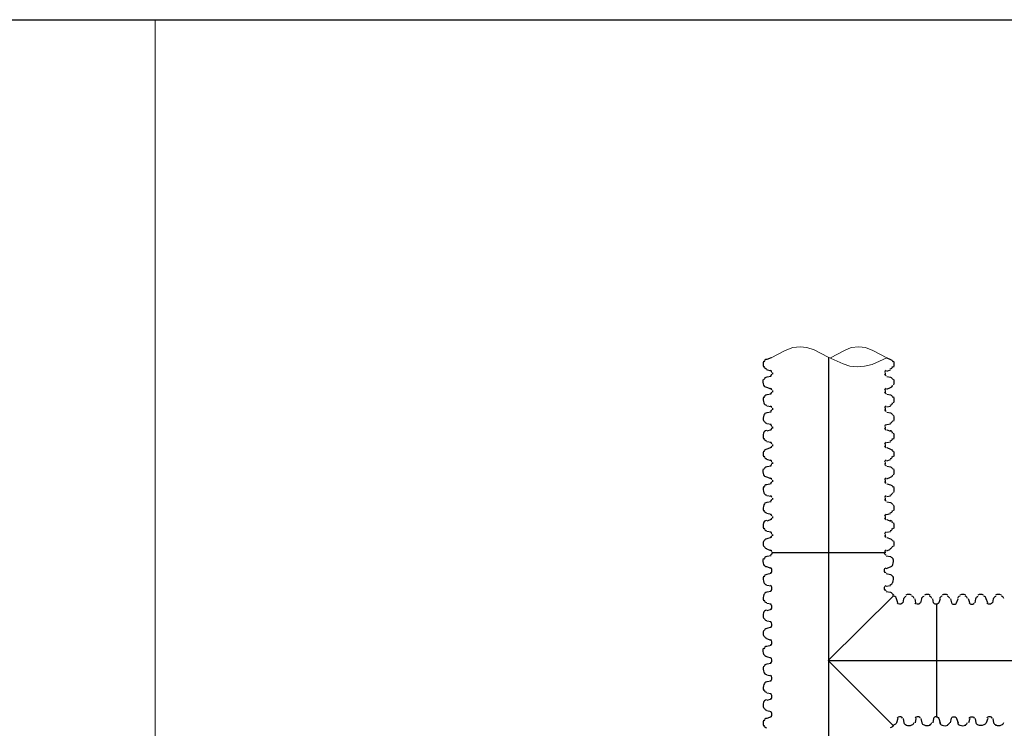
# Model space of a CAD drawing. Units: inches. Extents: x -15.6 to 15.6, y -11.8 to 11.8.
# Drawn here: x -12.3 to -11.2, y -4.9 to -4.1 of the extents above; entities that cross this region are included whole.
import ezdxf

# ---------------------------------------------------------------- set-up
doc = ezdxf.new("R2010")
doc.units = ezdxf.units.IN
doc.header["$MEASUREMENT"] = 0
doc.layers.add('PDF6_0', color=7, linetype='Continuous')
doc.layers.add('PDF6_18 INCH PROFILE', color=7, linetype='Continuous')

msp = doc.modelspace()

# ---------------------------------------------------------------- linework, layer by layer
at = {"layer": 'PDF6_0', "lineweight": 25}
msp.add_lwpolyline([(-15.577, -11.8256), (-15.577, -4.075), (-5.3261, -4.075), (-5.3261, -11.8256)], close=True, dxfattribs=at)
at = {"layer": 'PDF6_0', "lineweight": 15}
for points in [[(-12.16, -4.075), (-12.16, -7.1819)], [(-11.4008, -4.455), (-11.385, -4.4467), (-11.3775, -4.4434), (-11.3691, -4.4425), (-11.3616, -4.4434), (-11.3533, -4.4467), (-11.3375, -4.455), (-11.3541, -4.4625), (-11.3625, -4.4642), (-11.3708, -4.465), (-11.3791, -4.4642), (-11.3866, -4.4617), (-11.4033, -4.4542), (-11.4191, -4.4459), (-11.4275, -4.4434), (-11.435, -4.4425), (-11.4433, -4.4434), (-11.4516, -4.4467), (-11.4675, -4.455)]]:
    msp.add_lwpolyline(points, dxfattribs=at)
at = {"layer": 'PDF6_0', "lineweight": 25}
for points in [[(-11.4675, -4.455), (-11.4725, -4.4567, 0.276066), (-11.4757, -4.4594)], [(-11.3375, -4.455), (-11.3333, -4.4567, -0.276066), (-11.3309, -4.4594)], [(-11.4675, -4.49), (-11.4725, -4.4884, -0.276066), (-11.4757, -4.4857, -0.175543), (-11.4761, -4.4789)], [(-11.4675, -4.4759), (-11.4725, -4.4767, 0.276066), (-11.4757, -4.4794)], [(-11.3375, -4.4759), (-11.3333, -4.4767, -0.276066), (-11.3309, -4.4794)], [(-11.3375, -4.49), (-11.3333, -4.4884, 0.276066), (-11.3309, -4.4857)], [(-11.4761, -4.4989, 0.175543), (-11.4757, -4.5057, 0.276066), (-11.4728, -4.5083)], [(-11.4675, -4.4959), (-11.4725, -4.4967, 0.276066), (-11.4757, -4.4994)], [(-11.3375, -4.4959), (-11.3333, -4.4967, -0.276066), (-11.3309, -4.4994)], [(-11.4675, -4.5159), (-11.4725, -4.5167, 0.276066), (-11.4757, -4.5194, 0.175543), (-11.4761, -4.5262)], [(-11.3375, -4.5159), (-11.3333, -4.5167, -0.276066), (-11.3309, -4.5194)], [(-11.4728, -4.5368, 0.276066), (-11.4761, -4.5397, 0.175543), (-11.4761, -4.5462)], [(-11.4675, -4.5559), (-11.4725, -4.5575, 0.276066), (-11.4757, -4.5602)], [(-11.3375, -4.5559), (-11.3333, -4.5575, -0.276066), (-11.3309, -4.5602)], [(-11.4675, -4.5909), (-11.4725, -4.5892, -0.276066), (-11.4757, -4.5865, -0.175543), (-11.4761, -4.5797)], [(-11.4675, -4.5767), (-11.4725, -4.5775, 0.276066), (-11.4757, -4.5802)], [(-11.3375, -4.5767), (-11.3333, -4.5775, -0.276066), (-11.3309, -4.5802)], [(-11.3375, -4.5909), (-11.3333, -4.5892, 0.276066), (-11.3309, -4.5865)], [(-11.4761, -4.5997, 0.175543), (-11.4757, -4.6065, 0.276066), (-11.4728, -4.6091)], [(-11.4675, -4.5967), (-11.4725, -4.5975, 0.276066), (-11.4757, -4.6002)], [(-11.3375, -4.5967), (-11.3333, -4.5975, -0.276066), (-11.3309, -4.6002)], [(-11.4675, -4.6167), (-11.4725, -4.6175, 0.276066), (-11.4757, -4.6202, 0.175543), (-11.4761, -4.6271)], [(-11.3375, -4.6167), (-11.3333, -4.6175, -0.276066), (-11.3309, -4.6202)], [(-11.4728, -4.6376, 0.276066), (-11.4761, -4.6405, 0.175543), (-11.4761, -4.6471)], [(-11.4675, -4.6567), (-11.4725, -4.6584, 0.276066), (-11.4757, -4.6611)], [(-11.3375, -4.6567), (-11.3333, -4.6584, -0.276066), (-11.3309, -4.6611)], [(-11.2775, -4.7259), (-11.2792, -4.7301, -0.344532), (-11.2808, -4.7317), (-11.2816, -4.7317), (-11.2816, -4.8584), (-11.2808, -4.8584, -0.344532), (-11.2791, -4.8601), (-11.2775, -4.8651)], [(-11.2658, -4.7259), (-11.2649, -4.7301, 0.344532), (-11.2624, -4.7317), (-11.2616, -4.7317), (-11.2608, -4.7317, 0.344532), (-11.2591, -4.7301), (-11.2574, -4.7259)], [(-11.2383, -4.7301), (-11.2374, -4.7259, -0.276066), (-11.2347, -4.7227)], [(-11.2241, -4.7301), (-11.2258, -4.7259, 0.276066), (-11.2285, -4.7227)], [(-11.2183, -4.7301), (-11.2174, -4.7259, -0.276066), (-11.2147, -4.7227)], [(-11.2449, -4.7301, 0.344532), (-11.2424, -4.7317), (-11.2416, -4.7317), (-11.2408, -4.7317, 0.344532), (-11.2392, -4.7301)], [(-11.2192, -4.7301, -0.344532), (-11.2208, -4.7317), (-11.2216, -4.7317), (-11.2224, -4.7317, -0.344532), (-11.2249, -4.7301)], [(-11.2658, -4.8651), (-11.2649, -4.86, -0.344532), (-11.2624, -4.8584), (-11.2616, -4.8584), (-11.2608, -4.8584, -0.344532), (-11.2591, -4.8601), (-11.2574, -4.8651)], [(-11.2449, -4.86, -0.344532), (-11.2424, -4.8584), (-11.2416, -4.8584), (-11.2408, -4.8584, -0.344532), (-11.2392, -4.86)], [(-11.2192, -4.86, 0.344532), (-11.2208, -4.8584), (-11.2216, -4.8584), (-11.2224, -4.8584, 0.344532), (-11.2249, -4.86)], [(-11.2782, -4.8646, 0.276066), (-11.2753, -4.8678, 0.175543), (-11.2688, -4.8678)], [(-11.2582, -4.8646, 0.276066), (-11.2553, -4.8678, 0.175543), (-11.2488, -4.8678)], [(-11.2383, -4.8601), (-11.2374, -4.8651, 0.276066), (-11.2347, -4.8674)], [(-11.2241, -4.8601), (-11.2258, -4.8651, -0.276066), (-11.2285, -4.8674, -0.175543), (-11.2353, -4.8678)], [(-11.2183, -4.8601), (-11.2174, -4.8651, 0.276066), (-11.2147, -4.8674)], [(-11.2153, -4.8678, 0.175543), (-11.2085, -4.8674, 0.276066), (-11.2059, -4.8646)]]:
    msp.add_lwpolyline(points, format="xyb", dxfattribs=at)
for points in [[(-11.4675, -4.47), (-11.4725, -4.4684)], [(-11.4658, -4.4734), (-11.4658, -4.4725), (-11.4658, -4.4717)], [(-11.3391, -4.4734), (-11.3391, -4.4725), (-11.3391, -4.4717)], [(-11.3375, -4.47), (-11.3333, -4.4684)], [(-11.4658, -4.4934), (-11.4658, -4.4925), (-11.4658, -4.4917)], [(-11.3391, -4.4934), (-11.3391, -4.4925), (-11.3391, -4.4917)], [(-11.4675, -4.51), (-11.4725, -4.5092)], [(-11.4658, -4.5134), (-11.4658, -4.5125), (-11.4658, -4.5117)], [(-11.3391, -4.5134), (-11.3391, -4.5125), (-11.3391, -4.5117)], [(-11.3375, -4.51), (-11.3333, -4.5092)], [(-11.4675, -4.53), (-11.4725, -4.5292)], [(-11.4675, -4.5359), (-11.4725, -4.5375)], [(-11.4658, -4.5342), (-11.4658, -4.5334), (-11.4658, -4.5325)], [(-11.3391, -4.5342), (-11.3391, -4.5334), (-11.3391, -4.5325)], [(-11.3375, -4.53), (-11.3333, -4.5292)], [(-11.3375, -4.5359), (-11.3333, -4.5375)], [(-11.4675, -4.55), (-11.4725, -4.5492)], [(-11.3375, -4.55), (-11.3333, -4.5492)], [(-11.4658, -4.5542), (-11.4658, -4.5534), (-11.4658, -4.5525)], [(-11.3391, -4.5542), (-11.3391, -4.5534), (-11.3391, -4.5525)], [(-11.4675, -4.5709), (-11.4725, -4.5692)], [(-11.3375, -4.5709), (-11.3333, -4.5692)], [(-11.4658, -4.5742), (-11.4658, -4.5734), (-11.4658, -4.5725)], [(-11.3391, -4.5742), (-11.3391, -4.5734), (-11.3391, -4.5725)], [(-11.4658, -4.5942), (-11.4658, -4.5934), (-11.4658, -4.5925)], [(-11.3391, -4.5942), (-11.3391, -4.5934), (-11.3391, -4.5925)], [(-11.4675, -4.6109), (-11.4725, -4.61)], [(-11.4658, -4.6142), (-11.4658, -4.6134), (-11.4658, -4.6125)], [(-11.3391, -4.6142), (-11.3391, -4.6134), (-11.3391, -4.6125)], [(-11.3375, -4.6109), (-11.3333, -4.61)], [(-11.4675, -4.6309), (-11.4725, -4.63)], [(-11.4675, -4.6367), (-11.4725, -4.6384)], [(-11.4658, -4.635), (-11.4658, -4.6342), (-11.4658, -4.6334)], [(-11.3391, -4.635), (-11.3391, -4.6342), (-11.3391, -4.6334)], [(-11.3375, -4.6309), (-11.3333, -4.63)], [(-11.3375, -4.6367), (-11.3333, -4.6384)], [(-11.4675, -4.6509), (-11.4725, -4.65)], [(-11.4658, -4.655), (-11.4658, -4.6542), (-11.4658, -4.6534)], [(-11.3391, -4.655), (-11.3391, -4.6542), (-11.3391, -4.6534)], [(-11.3375, -4.6509), (-11.3333, -4.65)], [(-11.4675, -4.6717), (-11.4725, -4.67)], [(-11.3375, -4.6717), (-11.3333, -4.67)], [(-11.34, -4.6742), (-11.4666, -4.6742)], [(-11.4658, -4.6742), (-11.4658, -4.6734)], [(-11.3391, -4.6742), (-11.3391, -4.6734)], [(-11.33, -4.7226), (-11.4033, -4.7951), (-11.33, -4.8684)], [(-11.2441, -4.7301), (-11.2458, -4.7259)], [(-11.2441, -4.8601), (-11.2458, -4.8651)]]:
    msp.add_lwpolyline(points, dxfattribs=at)
for centre, radius, start, end in [((-11.467, -4.4621), 0.00958, 160.0871, 199.9129), ((-11.3387, -4.4621), 0.00958, 340.0871, 19.9129), ((-11.472, -4.4638), 0.00375, 196.2378, 257.97), ((-11.4687, -4.4713), 0.00208, 0, 76.0419), ((-11.3379, -4.4713), 0.00208, 103.9581, 180), ((-11.3345, -4.4638), 0.00375, 282.03, 343.7622), ((-11.4687, -4.4729), 0.00208, 283.9581, 360), ((-11.3379, -4.4729), 0.00208, 180, 256.0419), ((-11.3387, -4.4821), 0.00958, 340.0871, 19.9129), ((-11.4687, -4.4913), 0.00208, 0, 76.0419), ((-11.4687, -4.493), 0.00208, 283.9581, 360), ((-11.3379, -4.4913), 0.00208, 103.9581, 180), ((-11.3379, -4.493), 0.00208, 180, 256.0419), ((-11.3387, -4.5021), 0.00958, 340.0871, 19.9129), ((-11.4687, -4.5113), 0.00208, 0, 76.0419), ((-11.4687, -4.513), 0.00208, 283.9581, 360), ((-11.3379, -4.5113), 0.00208, 103.9581, 180), ((-11.3379, -4.513), 0.00208, 180, 256.0419), ((-11.3345, -4.5046), 0.00375, 282.03, 343.7622), ((-11.472, -4.5246), 0.00375, 196.2378, 257.97), ((-11.3345, -4.5246), 0.00375, 282.03, 343.7622), ((-11.3387, -4.523), 0.00958, 340.0871, 19.9129), ((-11.4687, -4.5321), 0.00208, 0, 76.0419), ((-11.4687, -4.5338), 0.00208, 283.9581, 360), ((-11.3379, -4.5321), 0.00208, 103.9581, 180), ((-11.3379, -4.5338), 0.00208, 180, 256.0419), ((-11.3345, -4.5405), 0.00375, 16.2378, 77.97), ((-11.472, -4.5446), 0.00375, 196.2378, 257.97), ((-11.3345, -4.5446), 0.00375, 282.03, 343.7622), ((-11.3387, -4.543), 0.00958, 340.0871, 19.9129), ((-11.467, -4.563), 0.00958, 160.0871, 199.9129), ((-11.4687, -4.5521), 0.00208, 0, 76.0419), ((-11.4687, -4.5538), 0.00208, 283.9581, 360), ((-11.3379, -4.5521), 0.00208, 103.9581, 180), ((-11.3379, -4.5538), 0.00208, 180, 256.0419), ((-11.3387, -4.563), 0.00958, 340.0871, 19.9129), ((-11.472, -4.5646), 0.00375, 196.2378, 257.97), ((-11.4687, -4.5721), 0.00208, 0, 76.0419), ((-11.3379, -4.5721), 0.00208, 103.9581, 180), ((-11.3345, -4.5646), 0.00375, 282.03, 343.7622), ((-11.4687, -4.5738), 0.00208, 283.9581, 360), ((-11.3379, -4.5738), 0.00208, 180, 256.0419), ((-11.3387, -4.583), 0.00958, 340.0871, 19.9129), ((-11.4687, -4.5921), 0.00208, 0, 76.0419), ((-11.4687, -4.5938), 0.00208, 283.9581, 360), ((-11.3379, -4.5921), 0.00208, 103.9581, 180), ((-11.3379, -4.5938), 0.00208, 180, 256.0419), ((-11.3387, -4.603), 0.00958, 340.0871, 19.9129), ((-11.4687, -4.6121), 0.00208, 0, 76.0419), ((-11.4687, -4.6138), 0.00208, 283.9581, 360), ((-11.3379, -4.6121), 0.00208, 103.9581, 180), ((-11.3379, -4.6138), 0.00208, 180, 256.0419), ((-11.3345, -4.6055), 0.00375, 282.03, 343.7622), ((-11.472, -4.6255), 0.00375, 196.2378, 257.97), ((-11.3345, -4.6255), 0.00375, 282.03, 343.7622), ((-11.3387, -4.6238), 0.00958, 340.0871, 19.9129), ((-11.4687, -4.633), 0.00208, 0, 76.0419), ((-11.4687, -4.6346), 0.00208, 283.9581, 360), ((-11.3379, -4.633), 0.00208, 103.9581, 180), ((-11.3379, -4.6346), 0.00208, 180, 256.0419), ((-11.3345, -4.6413), 0.00375, 16.2378, 77.97), ((-11.472, -4.6455), 0.00375, 196.2378, 257.97), ((-11.3345, -4.6455), 0.00375, 282.03, 343.7622), ((-11.3387, -4.6438), 0.00958, 340.0871, 19.9129), ((-11.4687, -4.653), 0.00208, 0, 76.0419), ((-11.4687, -4.6546), 0.00208, 283.9581, 360), ((-11.3379, -4.653), 0.00208, 103.9581, 180), ((-11.3379, -4.6546), 0.00208, 180, 256.0419), ((-11.467, -4.6638), 0.00958, 160.0871, 199.9129), ((-11.472, -4.6655), 0.00375, 196.2378, 257.97), ((-11.4687, -4.673), 0.00208, 0, 76.0419), ((-11.3379, -4.673), 0.00208, 103.9581, 180), ((-11.3345, -4.6655), 0.00375, 282.03, 343.7622), ((-11.3387, -4.6638), 0.00958, 340.0871, 19.9129), ((-11.2745, -4.7263), 0.00375, 106.2378, 167.97), ((-11.272, -4.7305), 0.00958, 70.0871, 109.9129), ((-11.2704, -4.7263), 0.00375, 12.03, 73.7622), ((-11.2545, -4.7263), 0.00375, 106.2378, 167.97), ((-11.252, -4.7305), 0.00958, 70.0871, 109.9129), ((-11.2504, -4.7263), 0.00375, 12.03, 73.7622), ((-11.232, -4.7305), 0.00958, 70.0871, 109.9129), ((-11.212, -4.7305), 0.00958, 70.0871, 109.9129), ((-11.2095, -4.7263), 0.00375, 12.03, 73.7622), ((-11.2704, -4.8638), 0.00375, 286.2378, 347.97), ((-11.2504, -4.8638), 0.00375, 286.2378, 347.97)]:
    msp.add_arc(centre, radius, start, end, dxfattribs=at)
at = {"layer": 'PDF6_18 INCH PROFILE', "color": 40, "lineweight": 25, "true_color": 0xffbf00}
for points in [[(-11.4025, -4.7951), (-11.4025, -4.4542)], [(-11.4033, -4.7951), (-11.0783, -4.7951)], [(-11.4025, -6.3302), (-11.4025, -4.7951), (-11.0774, -4.7951)]]:
    msp.add_lwpolyline(points, dxfattribs=at)
at = {"layer": 'PDF6_18 INCH PROFILE', "lineweight": 25}
for points in [[(-11.4675, -4.6917), (-11.4725, -4.69, -0.276066), (-11.4757, -4.6873, -0.175543), (-11.4761, -4.6805)], [(-11.4675, -4.6775), (-11.4725, -4.6784, 0.276066), (-11.4757, -4.6811)], [(-11.4666, -4.6742), (-11.4666, -4.675, -0.344532), (-11.4682, -4.6767)], [(-11.3384, -4.6767, -0.344532), (-11.34, -4.6742), (-11.34, -4.675)], [(-11.3383, -4.6775), (-11.3333, -4.6784, -0.276066), (-11.3309, -4.6811)], [(-11.3383, -4.6917), (-11.3333, -4.69, 0.276066), (-11.3309, -4.6873, 0.175543), (-11.3305, -4.6805)], [(-11.4682, -4.6967, 0.344532), (-11.4666, -4.695), (-11.4666, -4.6942), (-11.4666, -4.6934, 0.344532), (-11.4682, -4.6909)], [(-11.3384, -4.6967, -0.344532), (-11.34, -4.695), (-11.34, -4.6942), (-11.34, -4.6934, -0.344532), (-11.3384, -4.6909)], [(-11.4761, -4.7005, 0.175543), (-11.4757, -4.7073, 0.276066), (-11.4728, -4.71)], [(-11.4675, -4.6975), (-11.4725, -4.6984, 0.276066), (-11.4757, -4.7011)], [(-11.3383, -4.6975), (-11.3333, -4.6984, -0.276066), (-11.3309, -4.7011)], [(-11.3338, -4.71, 0.276066), (-11.3309, -4.7073, 0.175543), (-11.3305, -4.7005)], [(-11.4682, -4.7167, 0.344532), (-11.4666, -4.7151), (-11.4666, -4.7142), (-11.4666, -4.7134, 0.344532), (-11.4682, -4.7109)], [(-11.3384, -4.7167, -0.344532), (-11.34, -4.7151), (-11.34, -4.7142), (-11.34, -4.7134, -0.344532), (-11.3384, -4.7109)], [(-11.4675, -4.7176), (-11.4725, -4.7184, 0.276066), (-11.4757, -4.7211, 0.175543), (-11.4761, -4.7279)], [(-11.3383, -4.7176), (-11.3333, -4.7184, -0.276066), (-11.3309, -4.7211, -0.022293), (-11.3303, -4.7222)], [(-11.325, -4.7301), (-11.3266, -4.7259, 0.276066), (-11.3293, -4.7227)], [(-11.3191, -4.7301), (-11.3183, -4.7259, -0.276066), (-11.3156, -4.7227)], [(-11.2991, -4.7301), (-11.2983, -4.7259, -0.276066), (-11.2956, -4.7227)], [(-11.2816, -4.7317), (-11.2825, -4.7317, -0.344532), (-11.285, -4.7301), (-11.2858, -4.7259)], [(-11.4682, -4.7375, 0.344532), (-11.4666, -4.7359), (-11.4666, -4.7351), (-11.4666, -4.7342, 0.344532), (-11.4682, -4.7318)], [(-11.32, -4.7301, -0.344532), (-11.3216, -4.7317), (-11.3225, -4.7317), (-11.3233, -4.7317, -0.344532), (-11.3257, -4.7301)], [(-11.3, -4.7301, -0.344532), (-11.3016, -4.7317), (-11.3025, -4.7317), (-11.3033, -4.7317, -0.344532), (-11.3057, -4.7301)], [(-11.4728, -4.7385, 0.276066), (-11.4761, -4.7414, 0.175543), (-11.4761, -4.7479)], [(-11.4675, -4.7576), (-11.4725, -4.7592, 0.276066), (-11.4757, -4.7619)], [(-11.4682, -4.7575, 0.344532), (-11.4666, -4.7559), (-11.4666, -4.7551), (-11.4666, -4.7542, 0.344532), (-11.4682, -4.7518)], [(-11.4675, -4.7926), (-11.4725, -4.7909, -0.276066), (-11.4757, -4.7882, -0.175543), (-11.4761, -4.7814)], [(-11.4675, -4.7784), (-11.4725, -4.7792, 0.276066), (-11.4757, -4.7819)], [(-11.4682, -4.7775, 0.344532), (-11.4666, -4.7759), (-11.4666, -4.7751), (-11.4666, -4.7742, 0.344532), (-11.4682, -4.7718)], [(-11.4682, -4.7975, 0.344532), (-11.4666, -4.7959), (-11.4666, -4.7951), (-11.4666, -4.7942, 0.344532), (-11.4682, -4.7918)], [(-11.4761, -4.8014, 0.175543), (-11.4757, -4.8082, 0.276066), (-11.4728, -4.8108)], [(-11.4675, -4.7984), (-11.4725, -4.7992, 0.276066), (-11.4757, -4.8019)], [(-11.4682, -4.8175, 0.344532), (-11.4666, -4.8159), (-11.4666, -4.8151), (-11.4666, -4.8142, 0.344532), (-11.4682, -4.8118)], [(-11.4675, -4.8184), (-11.4725, -4.8192, 0.276066), (-11.4757, -4.8219, 0.175543), (-11.4761, -4.8287)], [(-11.4682, -4.8383, 0.344532), (-11.4666, -4.8367), (-11.4666, -4.8359), (-11.4666, -4.8351, 0.344532), (-11.4682, -4.8326)], [(-11.4728, -4.8393, 0.276066), (-11.4761, -4.8422, 0.175543), (-11.4761, -4.8487)], [(-11.4675, -4.8584), (-11.4725, -4.8601, 0.276066), (-11.4757, -4.8628)], [(-11.4682, -4.8583, 0.344532), (-11.4666, -4.8567), (-11.4666, -4.8559), (-11.4666, -4.8551, 0.344532), (-11.4682, -4.8526)], [(-11.32, -4.86, 0.344532), (-11.3216, -4.8584), (-11.3225, -4.8584), (-11.3233, -4.8584, 0.344532), (-11.3257, -4.86)], [(-11.3, -4.86, 0.344532), (-11.3016, -4.8584), (-11.3025, -4.8584), (-11.3033, -4.8584, 0.344532), (-11.3057, -4.86)], [(-11.2816, -4.8584), (-11.2825, -4.8584, 0.344532), (-11.285, -4.8601), (-11.2858, -4.8651)], [(-11.325, -4.8601), (-11.3266, -4.8651, -0.276066), (-11.3293, -4.8674, -0.022293), (-11.3304, -4.8681, -0.276066), (-11.3338, -4.8708)], [(-11.3191, -4.8601), (-11.3183, -4.8651, 0.276066), (-11.3156, -4.8674)], [(-11.3161, -4.8678, 0.175543), (-11.3093, -4.8674, 0.276066), (-11.3067, -4.8646)], [(-11.2991, -4.8601), (-11.2983, -4.8651, 0.276066), (-11.2956, -4.8674, 0.175543), (-11.2888, -4.8678)]]:
    msp.add_lwpolyline(points, format="xyb", dxfattribs=at)
for points in [[(-11.4675, -4.7117), (-11.4725, -4.7109)], [(-11.3383, -4.7117), (-11.3333, -4.7109)], [(-11.305, -4.7301), (-11.3058, -4.7259)], [(-11.4675, -4.7317), (-11.4725, -4.7309)], [(-11.4675, -4.7376), (-11.4725, -4.7392)], [(-11.4675, -4.7517), (-11.4725, -4.7509)], [(-11.4675, -4.7726), (-11.4725, -4.7709)], [(-11.4675, -4.8126), (-11.4725, -4.8117)], [(-11.4675, -4.8326), (-11.4725, -4.8317)], [(-11.4675, -4.8384), (-11.4725, -4.8401)], [(-11.4675, -4.8526), (-11.4725, -4.8517)], [(-11.305, -4.8601), (-11.3058, -4.8651)]]:
    msp.add_lwpolyline(points, dxfattribs=at)
for centre, radius, start, end in [((-11.3329, -4.7305), 0.00958, 70.0873, 75.1955), ((-11.3129, -4.7305), 0.00958, 70.0871, 109.9129), ((-11.3104, -4.7263), 0.00375, 12.03, 73.7622), ((-11.292, -4.7305), 0.00958, 70.0871, 109.9129), ((-11.2904, -4.7263), 0.00375, 12.03, 73.7622), ((-11.472, -4.7263), 0.00375, 196.2378, 257.97), ((-11.472, -4.7463), 0.00375, 196.2378, 257.97), ((-11.467, -4.7646), 0.00958, 160.0871, 199.9129), ((-11.472, -4.7663), 0.00375, 196.2378, 257.97), ((-11.472, -4.8271), 0.00375, 196.2378, 257.97), ((-11.472, -4.8471), 0.00375, 196.2378, 257.97), ((-11.467, -4.8655), 0.00958, 160.0871, 199.9129), ((-11.472, -4.8671), 0.00375, 196.2378, 257.97), ((-11.3395, -4.8655), 0.00958, 340.0873, 345.1955), ((-11.2904, -4.8638), 0.00375, 286.2378, 347.97)]:
    msp.add_arc(centre, radius, start, end, dxfattribs=at)

doc.saveas('drawing.dxf')
